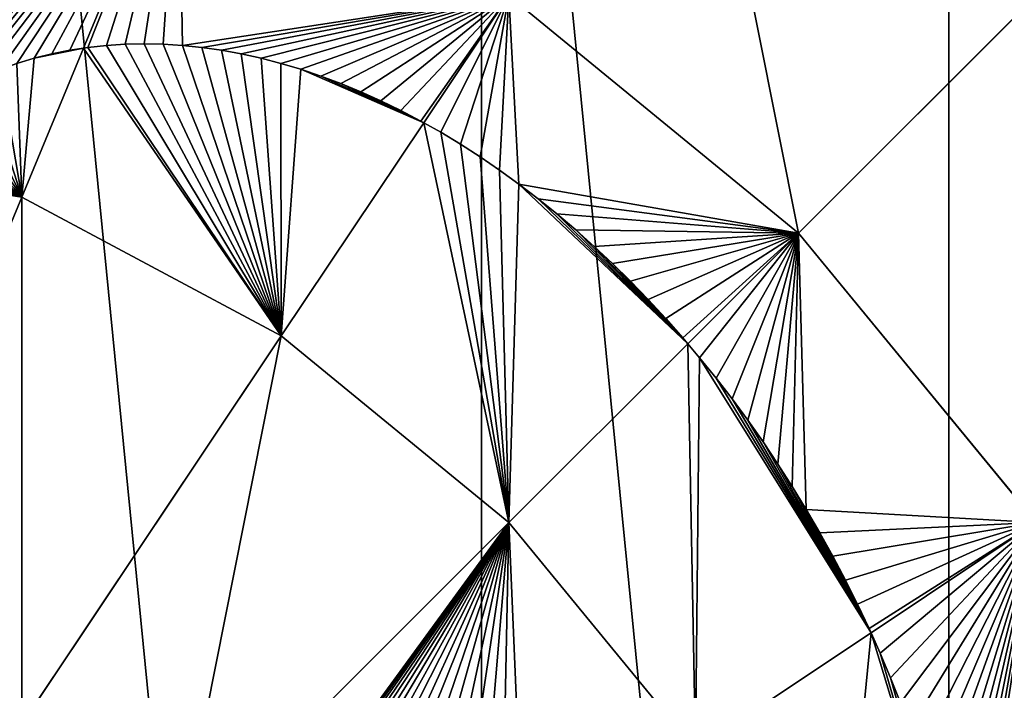
# Model space of a CAD drawing. Extents: x 0 to 498, y 0 to 498.
# Drawn here: x 302 to 393, y 332 to 393 of the extents above; entities that cross this region are included whole.
import ezdxf

# ---------------------------------------------------------------- set-up
doc = ezdxf.new("R2010")
doc.units = 0
doc.header["$LTSCALE"] = 25.4
doc.layers.get('0').update_dxf_attribs({"color": 13, "linetype": 'CONTINUOUS'})

msp = doc.modelspace()

# ---------------------------------------------------------------- linework, layer by layer
at = {"color": 0}
for p, q in [((316.531, 411.865, 176.154), (307.775, 390.726, 194.933)), ((316.531, 411.865, 176.154), (307.775, 390.726, 194.933)), ((346.986, 395.587, 176.154), (339.148, 383.856, 187.733)), ((346.986, 395.587, 176.154), (339.148, 383.856, 187.733)), ((346.986, 395.587, 176.154), (373.68, 373.68, 176.154)), ((346.986, 395.587, 176.154), (373.68, 373.68, 176.154)), ((395.587, 395.587, 138.404), (373.68, 373.68, 176.154)), ((395.587, 395.587, 138.404), (373.68, 373.68, 176.154)), ((307.775, 390.726, 194.933), (302.085, 376.988, 207.136)), ((307.775, 390.726, 194.933), (302.085, 376.988, 207.136)), ((306.511, 390.531, 195.389), (304.856, 390.2, 196.047)), ((306.511, 390.531, 195.389), (304.856, 390.2, 196.047)), ((307.775, 390.726, 194.933), (306.511, 390.531, 195.389)), ((307.775, 390.726, 194.933), (306.511, 390.531, 195.389)), ((308.191, 390.79, 194.725), (307.775, 390.726, 194.933)), ((308.191, 390.79, 194.725), (307.775, 390.726, 194.933)), ((309.893, 390.975, 193.928), (308.191, 390.79, 194.725)), ((309.893, 390.975, 193.928), (308.191, 390.79, 194.725)), ((311.618, 391.086, 193.177), (309.893, 390.975, 193.928)), ((311.618, 391.086, 193.177), (309.893, 390.975, 193.928)), ((313.362, 391.123, 192.472), (311.618, 391.086, 193.177)), ((313.362, 391.123, 192.472), (311.618, 391.086, 193.177)), ((315.124, 391.087, 191.813), (313.362, 391.123, 192.472)), ((315.124, 391.087, 191.813), (313.362, 391.123, 192.472)), ((316.903, 390.977, 191.202), (315.124, 391.087, 191.813)), ((316.903, 390.977, 191.202), (315.124, 391.087, 191.813)), ((318.696, 390.793, 190.639), (316.903, 390.977, 191.202)), ((318.696, 390.793, 190.639), (316.903, 390.977, 191.202)), ((320.502, 390.535, 190.124), (318.696, 390.793, 190.639)), ((320.502, 390.535, 190.124), (318.696, 390.793, 190.639)), ((322.319, 390.205, 189.658), (320.502, 390.535, 190.124)), ((322.319, 390.205, 189.658), (320.502, 390.535, 190.124)), ((303.228, 389.795, 196.755), (301.628, 389.318, 197.515)), ((303.228, 389.795, 196.755), (301.628, 389.318, 197.515)), ((304.856, 390.2, 196.047), (303.228, 389.795, 196.755)), ((304.856, 390.2, 196.047), (303.228, 389.795, 196.755)), ((324.146, 389.801, 189.241), (322.319, 390.205, 189.658)), ((324.146, 389.801, 189.241), (322.319, 390.205, 189.658)), ((325.98, 389.325, 188.874), (324.146, 389.801, 189.241)), ((325.98, 389.325, 188.874), (324.146, 389.801, 189.241)), ((327.819, 388.777, 188.558), (325.98, 389.325, 188.874)), ((327.819, 388.777, 188.558), (325.98, 389.325, 188.874)), ((329.663, 388.158, 188.292), (327.819, 388.777, 188.558)), ((329.663, 388.158, 188.292), (327.819, 388.777, 188.558)), ((331.508, 387.467, 188.077), (329.663, 388.158, 188.292)), ((331.508, 387.467, 188.077), (329.663, 388.158, 188.292)), ((333.353, 386.707, 187.912), (331.508, 387.467, 188.077)), ((333.353, 386.707, 187.912), (331.508, 387.467, 188.077)), ((335.197, 385.877, 187.799), (333.353, 386.707, 187.912)), ((335.197, 385.877, 187.799), (333.353, 386.707, 187.912)), ((337.038, 384.978, 187.737), (335.197, 385.877, 187.799)), ((337.038, 384.978, 187.737), (335.197, 385.877, 187.799)), ((338.873, 384.012, 187.727), (337.038, 384.978, 187.737)), ((338.873, 384.012, 187.727), (337.038, 384.978, 187.737)), ((339.148, 383.856, 187.733), (338.873, 384.012, 187.727)), ((339.148, 383.856, 187.733), (338.873, 384.012, 187.727)), ((339.148, 383.856, 187.733), (326.013, 364.198, 207.136)), ((339.148, 383.856, 187.733), (326.013, 364.198, 207.136)), ((340.701, 382.979, 187.48), (339.148, 383.856, 187.733)), ((340.701, 382.979, 187.48), (339.148, 383.856, 187.733)), ((342.52, 381.88, 187.229), (340.701, 382.979, 187.48)), ((342.52, 381.88, 187.229), (340.701, 382.979, 187.48)), ((288.075, 381.238, 207.136), (302.085, 376.988, 207.136)), ((288.075, 381.238, 207.136), (302.085, 376.988, 207.136)), ((344.329, 380.716, 187.024), (342.52, 381.88, 187.229)), ((344.329, 380.716, 187.024), (342.52, 381.88, 187.229)), ((346.125, 379.489, 186.867), (344.329, 380.716, 187.024)), ((346.125, 379.489, 186.867), (344.329, 380.716, 187.024)), ((347.907, 378.199, 186.757), (346.125, 379.489, 186.867)), ((347.907, 378.199, 186.757), (346.125, 379.489, 186.867)), ((349.673, 376.849, 186.694), (347.907, 378.199, 186.757)), ((349.673, 376.849, 186.694), (347.907, 378.199, 186.757)), ((302.085, 376.988, 207.136), (285.603, 337.197, 230.157)), ((302.085, 376.988, 207.136), (285.603, 337.197, 230.157)), ((302.085, 376.988, 207.136), (326.013, 364.198, 207.136)), ((302.085, 376.988, 207.136), (326.013, 364.198, 207.136)), ((351.421, 375.438, 186.679), (349.673, 376.849, 186.694)), ((351.421, 375.438, 186.679), (349.673, 376.849, 186.694)), ((353.149, 373.97, 186.71), (351.421, 375.438, 186.679)), ((353.149, 373.97, 186.71), (351.421, 375.438, 186.679)), ((354.857, 372.444, 186.79), (353.149, 373.97, 186.71)), ((354.857, 372.444, 186.79), (353.149, 373.97, 186.71)), ((373.68, 373.68, 176.154), (363.476, 363.476, 187.998)), ((373.68, 373.68, 176.154), (363.476, 363.476, 187.998)), ((373.68, 373.68, 176.154), (395.587, 346.986, 176.154)), ((373.68, 373.68, 176.154), (395.587, 346.986, 176.154)), ((356.542, 370.863, 186.916), (354.857, 372.444, 186.79)), ((356.542, 370.863, 186.916), (354.857, 372.444, 186.79)), ((358.202, 369.229, 187.09), (356.542, 370.863, 186.916)), ((358.202, 369.229, 187.09), (356.542, 370.863, 186.916)), ((359.836, 367.542, 187.31), (358.202, 369.229, 187.09)), ((359.836, 367.542, 187.31), (358.202, 369.229, 187.09)), ((361.442, 365.804, 187.577), (359.836, 367.542, 187.31)), ((361.442, 365.804, 187.577), (359.836, 367.542, 187.31)), ((363.019, 364.018, 187.891), (361.442, 365.804, 187.577)), ((363.019, 364.018, 187.891), (361.442, 365.804, 187.577)), ((326.013, 364.198, 207.136), (302.085, 328.387, 230.157)), ((326.013, 364.198, 207.136), (302.085, 328.387, 230.157)), ((326.013, 364.198, 207.136), (346.986, 346.986, 207.136)), ((326.013, 364.198, 207.136), (346.986, 346.986, 207.136)), ((363.476, 363.476, 187.998), (363.019, 364.018, 187.891)), ((363.476, 363.476, 187.998), (363.019, 364.018, 187.891)), ((363.476, 363.476, 187.998), (346.986, 346.986, 207.136)), ((363.476, 363.476, 187.998), (346.986, 346.986, 207.136)), ((364.565, 362.185, 187.979), (363.476, 363.476, 187.998)), ((364.565, 362.185, 187.979), (363.476, 363.476, 187.998)), ((366.078, 360.306, 187.997), (364.565, 362.185, 187.979)), ((366.078, 360.306, 187.997), (364.565, 362.185, 187.979)), ((367.558, 358.384, 188.059), (366.078, 360.306, 187.997)), ((367.558, 358.384, 188.059), (366.078, 360.306, 187.997)), ((369.002, 356.42, 188.166), (367.558, 358.384, 188.059)), ((369.002, 356.42, 188.166), (367.558, 358.384, 188.059)), ((370.41, 354.417, 188.316), (369.002, 356.42, 188.166)), ((370.41, 354.417, 188.316), (369.002, 356.42, 188.166)), ((371.779, 352.377, 188.511), (370.41, 354.417, 188.316)), ((371.779, 352.377, 188.511), (370.41, 354.417, 188.316)), ((373.108, 350.301, 188.75), (371.779, 352.377, 188.511)), ((373.108, 350.301, 188.75), (371.779, 352.377, 188.511)), ((374.397, 348.191, 189.032), (373.108, 350.301, 188.75)), ((374.397, 348.191, 189.032), (373.108, 350.301, 188.75)), ((375.644, 346.05, 189.357), (374.397, 348.191, 189.032)), ((375.644, 346.05, 189.357), (374.397, 348.191, 189.032)), ((346.986, 346.986, 207.136), (316.531, 316.531, 230.157)), ((346.986, 346.986, 207.136), (316.531, 316.531, 230.157)), ((346.986, 346.986, 207.136), (364.198, 326.013, 207.136)), ((346.986, 346.986, 207.136), (364.198, 326.013, 207.136)), ((395.587, 346.986, 176.154), (380.364, 336.815, 191.18)), ((395.587, 346.986, 176.154), (380.364, 336.815, 191.18)), ((376.847, 343.879, 189.726), (375.644, 346.05, 189.357)), ((376.847, 343.879, 189.726), (375.644, 346.05, 189.357)), ((378.006, 341.681, 190.137), (376.847, 343.879, 189.726)), ((378.006, 341.681, 190.137), (376.847, 343.879, 189.726)), ((379.119, 339.459, 190.59), (378.006, 341.681, 190.137)), ((379.119, 339.459, 190.59), (378.006, 341.681, 190.137)), ((380.185, 337.213, 191.085), (379.119, 339.459, 190.59)), ((380.185, 337.213, 191.085), (379.119, 339.459, 190.59)), ((380.364, 336.815, 191.18), (364.198, 326.013, 207.136)), ((380.364, 336.815, 191.18), (364.198, 326.013, 207.136)), ((380.364, 336.815, 191.18), (380.185, 337.213, 191.085)), ((380.364, 336.815, 191.18), (380.185, 337.213, 191.085)), ((381.204, 334.947, 191.295), (380.364, 336.815, 191.18)), ((381.204, 334.947, 191.295), (380.364, 336.815, 191.18)), ((382.173, 332.663, 191.478), (381.204, 334.947, 191.295)), ((382.173, 332.663, 191.478), (381.204, 334.947, 191.295)), ((383.093, 330.362, 191.704), (382.173, 332.663, 191.478)), ((383.093, 330.362, 191.704), (382.173, 332.663, 191.478))]:
    msp.add_line(p, q, dxfattribs=at)

# ---------------------------------------------------------------- meshes
mesh = msp.add_polyface(dxfattribs=at)
corners = [(4.787, 200.519), (4.787, 297.721), (0, 249.12), (18.963, 153.786), (18.963, 344.454), (41.984, 110.716), (41.984, 387.524), (72.966, 72.966), (72.966, 425.274), (110.716, 41.984), (110.716, 456.256), (153.786, 18.963), (153.786, 479.277), (200.519, 4.787), (200.519, 493.453), (249.12, 0), (249.12, 498.24), (297.721, 4.787), (297.721, 493.453), (344.454, 18.963), (344.454, 479.277), (387.524, 41.984), (387.524, 456.256), (425.274, 72.966), (425.274, 425.274), (456.256, 110.716), (456.256, 387.524), (479.277, 153.786), (479.277, 344.454), (493.453, 200.519), (493.453, 297.721), (498.24, 249.12)]
mesh.append_faces([[corners[k] for k in face] for face in [(0, 1, 2), (30, 29, 31)]], dxfattribs={"vtx0": -1, "color": 0})
mesh.append_faces([[corners[k] for k in face] for face in [(1, 3, 4), (4, 5, 6), (6, 7, 8), (8, 9, 10), (10, 11, 12), (12, 13, 14), (14, 15, 16), (16, 17, 18), (18, 19, 20), (20, 21, 22), (22, 23, 24), (24, 25, 26), (26, 27, 28), (28, 29, 30)]], dxfattribs={"vtx0": -1, "vtx1": -1, "color": 0})
mesh.append_faces([[corners[k] for k in face] for face in [(1, 0, 3), (4, 3, 5), (6, 5, 7), (8, 7, 9), (10, 9, 11), (12, 11, 13), (14, 13, 15), (16, 15, 17), (18, 17, 19), (20, 19, 21), (22, 21, 23), (24, 23, 25), (26, 25, 27), (28, 27, 29)]], dxfattribs={"vtx0": -1, "vtx2": -1, "color": 0})
mesh = msp.add_polyface(dxfattribs=at)
corners = [(283.486, 421.89, 176.154), (288.075, 381.238, 207.136), (276.121, 384.864, 207.136), (316.531, 411.865, 176.154), (288.741, 381.864, 206.482), (290.021, 382.964, 205.308), (291.342, 383.998, 204.176), (292.703, 384.966, 203.086), (294.103, 385.865, 202.041), (295.539, 386.696, 201.042), (297.011, 387.458, 200.088), (298.518, 388.149, 199.182), (300.057, 388.769, 198.324), (301.628, 389.318, 197.515), (303.228, 389.795, 196.755), (304.856, 390.2, 196.047), (306.511, 390.531, 195.389), (307.775, 390.726, 194.933)]
mesh.append_faces([[corners[k] for k in face] for face in [(0, 1, 2), (16, 3, 17)]], dxfattribs={"vtx0": -1, "color": 0})
mesh.append_faces([[corners[k] for k in face] for face in [(1, 3, 4), (4, 3, 5), (5, 3, 6), (6, 3, 7), (7, 3, 8), (8, 3, 9), (9, 3, 10), (10, 3, 11), (11, 3, 12), (12, 3, 13), (13, 3, 14), (14, 3, 15), (15, 3, 16)]], dxfattribs={"vtx0": -1, "vtx1": -1, "color": 0})
mesh.append_faces([[corners[k] for k in face] for face in [(1, 0, 3)]], dxfattribs={"vtx0": -1, "vtx2": -1, "color": 0})
mesh = msp.add_polyface(dxfattribs=at)
corners = [(364.198, 421.347, 138.404), (373.68, 373.68, 176.154), (346.986, 395.587, 176.154), (395.587, 395.587, 138.404)]
mesh.append_faces([[corners[k] for k in face] for face in [(0, 1, 2), (1, 0, 3)]], dxfattribs={"vtx0": -1, "color": 0})
mesh = msp.add_polyface(dxfattribs=at)
corners = [(316.531, 411.865, 176.154), (308.191, 390.79, 194.725), (307.775, 390.726, 194.933), (309.893, 390.975, 193.928), (311.618, 391.086, 193.177), (313.362, 391.123, 192.472), (315.124, 391.087, 191.813), (316.903, 390.977, 191.202), (346.986, 395.587, 176.154), (318.696, 390.793, 190.639), (320.502, 390.535, 190.124), (322.319, 390.205, 189.658), (324.146, 389.801, 189.241), (325.98, 389.325, 188.874), (327.819, 388.777, 188.558), (329.663, 388.158, 188.292), (331.508, 387.467, 188.077), (333.353, 386.707, 187.912), (335.197, 385.877, 187.799), (337.038, 384.978, 187.737), (338.873, 384.012, 187.727), (339.148, 383.856, 187.733)]
mesh.append_faces([[corners[k] for k in face] for face in [(0, 1, 2), (20, 8, 21)]], dxfattribs={"vtx0": -1, "color": 0})
mesh.append_faces([[corners[k] for k in face] for face in [(1, 0, 3), (3, 0, 4), (4, 0, 5), (5, 0, 6), (6, 0, 7), (7, 8, 9), (9, 8, 10), (10, 8, 11), (11, 8, 12), (12, 8, 13), (13, 8, 14), (14, 8, 15), (15, 8, 16), (16, 8, 17), (17, 8, 18), (18, 8, 19), (19, 8, 20)]], dxfattribs={"vtx0": -1, "vtx1": -1, "color": 0})
mesh.append_faces([[corners[k] for k in face] for face in [(7, 0, 8)]], dxfattribs={"vtx0": -1, "vtx2": -1, "color": 0})
mesh = msp.add_polyface(dxfattribs=at)
corners = [(346.986, 395.587, 176.154), (340.701, 382.979, 187.48), (339.148, 383.856, 187.733), (342.52, 381.88, 187.229), (344.329, 380.716, 187.024), (346.125, 379.489, 186.867), (347.907, 378.199, 186.757), (373.68, 373.68, 176.154), (349.673, 376.849, 186.694), (351.421, 375.438, 186.679), (353.149, 373.97, 186.71), (354.857, 372.444, 186.79), (356.542, 370.863, 186.916), (358.202, 369.229, 187.09), (359.836, 367.542, 187.31), (361.442, 365.804, 187.577), (363.019, 364.018, 187.891), (363.476, 363.476, 187.998)]
mesh.append_faces([[corners[k] for k in face] for face in [(0, 1, 2), (16, 7, 17)]], dxfattribs={"vtx0": -1, "color": 0})
mesh.append_faces([[corners[k] for k in face] for face in [(1, 0, 3), (3, 0, 4), (4, 0, 5), (5, 0, 6), (6, 7, 8), (8, 7, 9), (9, 7, 10), (10, 7, 11), (11, 7, 12), (12, 7, 13), (13, 7, 14), (14, 7, 15), (15, 7, 16)]], dxfattribs={"vtx0": -1, "vtx1": -1, "color": 0})
mesh.append_faces([[corners[k] for k in face] for face in [(6, 0, 7)]], dxfattribs={"vtx0": -1, "vtx2": -1, "color": 0})
mesh = msp.add_polyface(dxfattribs=at)
corners = [(395.587, 395.587, 138.404), (395.587, 346.986, 176.154), (373.68, 373.68, 176.154), (421.347, 364.198, 138.404)]
mesh.append_faces([[corners[k] for k in face] for face in [(0, 1, 2), (1, 0, 3)]], dxfattribs={"vtx0": -1, "color": 0})
mesh = msp.add_polyface(dxfattribs=at)
corners = [(288.741, 381.864, 206.482), (302.085, 376.988, 207.136), (288.075, 381.238, 207.136), (290.021, 382.964, 205.308), (291.342, 383.998, 204.176), (292.703, 384.966, 203.086), (294.103, 385.865, 202.041), (295.539, 386.696, 201.042), (297.011, 387.458, 200.088), (298.518, 388.149, 199.182), (300.057, 388.769, 198.324), (301.628, 389.318, 197.515), (303.228, 389.795, 196.755), (307.775, 390.726, 194.933), (304.856, 390.2, 196.047), (306.511, 390.531, 195.389)]
mesh.append_faces([[corners[k] for k in face] for face in [(0, 1, 2), (13, 14, 15)]], dxfattribs={"vtx0": -1, "color": 0})
mesh.append_faces([[corners[k] for k in face] for face in [(1, 12, 13)]], dxfattribs={"vtx0": -1, "vtx1": -1, "color": 0})
mesh.append_faces([[corners[k] for k in face] for face in [(1, 0, 3), (1, 3, 4), (1, 4, 5), (1, 5, 6), (1, 6, 7), (1, 7, 8), (1, 8, 9), (1, 9, 10), (1, 10, 11), (1, 11, 12), (13, 12, 14)]], dxfattribs={"vtx0": -1, "vtx2": -1, "color": 0})
mesh = msp.add_polyface(dxfattribs=at)
corners = [(307.775, 390.726, 194.933), (326.013, 364.198, 207.136), (302.085, 376.988, 207.136), (308.191, 390.79, 194.725), (309.893, 390.975, 193.928), (311.618, 391.086, 193.177), (313.362, 391.123, 192.472), (315.124, 391.087, 191.813), (316.903, 390.977, 191.202), (318.696, 390.793, 190.639), (320.502, 390.535, 190.124), (322.319, 390.205, 189.658), (324.146, 389.801, 189.241), (325.98, 389.325, 188.874), (327.819, 388.777, 188.558), (339.148, 383.856, 187.733), (329.663, 388.158, 188.292), (331.508, 387.467, 188.077), (333.353, 386.707, 187.912), (335.197, 385.877, 187.799), (337.038, 384.978, 187.737), (338.873, 384.012, 187.727)]
mesh.append_faces([[corners[k] for k in face] for face in [(0, 1, 2), (15, 20, 21)]], dxfattribs={"vtx0": -1, "color": 0})
mesh.append_faces([[corners[k] for k in face] for face in [(1, 14, 15)]], dxfattribs={"vtx0": -1, "vtx1": -1, "color": 0})
mesh.append_faces([[corners[k] for k in face] for face in [(1, 0, 3), (1, 3, 4), (1, 4, 5), (1, 5, 6), (1, 6, 7), (1, 7, 8), (1, 8, 9), (1, 9, 10), (1, 10, 11), (1, 11, 12), (1, 12, 13), (1, 13, 14), (15, 14, 16), (15, 16, 17), (15, 17, 18), (15, 18, 19), (15, 19, 20)]], dxfattribs={"vtx0": -1, "vtx2": -1, "color": 0})
mesh = msp.add_polyface(dxfattribs=at)
corners = [(339.148, 383.856, 187.733), (346.986, 346.986, 207.136), (326.013, 364.198, 207.136), (340.701, 382.979, 187.48), (342.52, 381.88, 187.229), (344.329, 380.716, 187.024), (346.125, 379.489, 186.867), (347.907, 378.199, 186.757), (363.476, 363.476, 187.998), (349.673, 376.849, 186.694), (351.421, 375.438, 186.679), (353.149, 373.97, 186.71), (354.857, 372.444, 186.79), (356.542, 370.863, 186.916), (358.202, 369.229, 187.09), (359.836, 367.542, 187.31), (361.442, 365.804, 187.577), (363.019, 364.018, 187.891)]
mesh.append_faces([[corners[k] for k in face] for face in [(0, 1, 2), (8, 16, 17)]], dxfattribs={"vtx0": -1, "color": 0})
mesh.append_faces([[corners[k] for k in face] for face in [(1, 7, 8)]], dxfattribs={"vtx0": -1, "vtx1": -1, "color": 0})
mesh.append_faces([[corners[k] for k in face] for face in [(1, 0, 3), (1, 3, 4), (1, 4, 5), (1, 5, 6), (1, 6, 7), (8, 7, 9), (8, 9, 10), (8, 10, 11), (8, 11, 12), (8, 12, 13), (8, 13, 14), (8, 14, 15), (8, 15, 16)]], dxfattribs={"vtx0": -1, "vtx2": -1, "color": 0})
mesh = msp.add_polyface(dxfattribs=at)
corners = [(272.973, 341.651, 229.837), (285.603, 337.197, 230.157), (272.966, 341.03, 230.157), (273.054, 343.85, 228.694), (273.192, 346.02, 227.557), (273.389, 348.162, 226.426), (273.643, 350.272, 225.301), (273.954, 352.349, 224.186), (274.323, 354.39, 223.079), (274.748, 356.394, 221.983), (275.229, 358.358, 220.899), (275.766, 360.28, 219.827), (276.358, 362.159, 218.768), (277.004, 363.993, 217.725), (277.705, 365.78, 216.697), (278.459, 367.518, 215.686), (279.266, 369.206, 214.693), (280.124, 370.841, 213.719), (281.033, 372.423, 212.764), (281.992, 373.949, 211.83), (283, 375.419, 210.918), (284.057, 376.83, 210.028), (285.16, 378.181, 209.161), (286.309, 379.472, 208.319), (302.085, 376.988, 207.136), (287.503, 380.7, 207.502), (288.075, 381.238, 207.136)]
mesh.append_faces([[corners[k] for k in face] for face in [(0, 1, 2), (24, 25, 26)]], dxfattribs={"vtx0": -1, "color": 0})
mesh.append_faces([[corners[k] for k in face] for face in [(1, 23, 24)]], dxfattribs={"vtx0": -1, "vtx1": -1, "color": 0})
mesh.append_faces([[corners[k] for k in face] for face in [(1, 0, 3), (1, 3, 4), (1, 4, 5), (1, 5, 6), (1, 6, 7), (1, 7, 8), (1, 8, 9), (1, 9, 10), (1, 10, 11), (1, 11, 12), (1, 12, 13), (1, 13, 14), (1, 14, 15), (1, 15, 16), (1, 16, 17), (1, 17, 18), (1, 18, 19), (1, 19, 20), (1, 20, 21), (1, 21, 22), (1, 22, 23), (24, 23, 25)]], dxfattribs={"vtx0": -1, "vtx2": -1, "color": 0})
mesh = msp.add_polyface(dxfattribs=at)
corners = [(302.085, 376.988, 207.136), (302.085, 328.387, 230.157), (285.603, 337.197, 230.157), (326.013, 364.198, 207.136)]
mesh.append_faces([[corners[k] for k in face] for face in [(0, 1, 2), (1, 0, 3)]], dxfattribs={"vtx0": -1, "color": 0})
mesh = msp.add_polyface(dxfattribs=at)
corners = [(373.68, 373.68, 176.154), (364.565, 362.185, 187.979), (363.476, 363.476, 187.998), (366.078, 360.306, 187.997), (367.558, 358.384, 188.059), (369.002, 356.42, 188.166), (370.41, 354.417, 188.316), (371.779, 352.377, 188.511), (373.108, 350.301, 188.75), (374.397, 348.191, 189.032), (395.587, 346.986, 176.154), (375.644, 346.05, 189.357), (376.847, 343.879, 189.726), (378.006, 341.681, 190.137), (379.119, 339.459, 190.59), (380.185, 337.213, 191.085), (380.364, 336.815, 191.18)]
mesh.append_faces([[corners[k] for k in face] for face in [(0, 1, 2), (15, 10, 16)]], dxfattribs={"vtx0": -1, "color": 0})
mesh.append_faces([[corners[k] for k in face] for face in [(1, 0, 3), (3, 0, 4), (4, 0, 5), (5, 0, 6), (6, 0, 7), (7, 0, 8), (8, 0, 9), (9, 10, 11), (11, 10, 12), (12, 10, 13), (13, 10, 14), (14, 10, 15)]], dxfattribs={"vtx0": -1, "vtx1": -1, "color": 0})
mesh.append_faces([[corners[k] for k in face] for face in [(9, 0, 10)]], dxfattribs={"vtx0": -1, "vtx2": -1, "color": 0})
mesh = msp.add_polyface(dxfattribs=at)
corners = [(326.013, 364.198, 207.136), (316.531, 316.531, 230.157), (302.085, 328.387, 230.157), (346.986, 346.986, 207.136)]
mesh.append_faces([[corners[k] for k in face] for face in [(0, 1, 2), (1, 0, 3)]], dxfattribs={"vtx0": -1, "color": 0})
mesh = msp.add_polyface(dxfattribs=at)
corners = [(363.476, 363.476, 187.998), (364.198, 326.013, 207.136), (346.986, 346.986, 207.136), (364.565, 362.185, 187.979), (380.364, 336.815, 191.18), (366.078, 360.306, 187.997), (367.558, 358.384, 188.059), (369.002, 356.42, 188.166), (370.41, 354.417, 188.316), (371.779, 352.377, 188.511), (373.108, 350.301, 188.75), (374.397, 348.191, 189.032), (375.644, 346.05, 189.357), (376.847, 343.879, 189.726), (378.006, 341.681, 190.137), (379.119, 339.459, 190.59), (380.185, 337.213, 191.085)]
mesh.append_faces([[corners[k] for k in face] for face in [(0, 1, 2), (4, 15, 16)]], dxfattribs={"vtx0": -1, "color": 0})
mesh.append_faces([[corners[k] for k in face] for face in [(1, 3, 4)]], dxfattribs={"vtx0": -1, "vtx1": -1, "color": 0})
mesh.append_faces([[corners[k] for k in face] for face in [(1, 0, 3), (4, 3, 5), (4, 5, 6), (4, 6, 7), (4, 7, 8), (4, 8, 9), (4, 9, 10), (4, 10, 11), (4, 11, 12), (4, 12, 13), (4, 13, 14), (4, 14, 15)]], dxfattribs={"vtx0": -1, "vtx2": -1, "color": 0})
mesh = msp.add_polyface(dxfattribs=at)
corners = [(346.986, 346.986, 207.136), (320.906, 311.201, 230.157), (316.531, 316.531, 230.157), (321.328, 311.761, 229.791), (322.407, 313.019, 228.914), (323.562, 314.207, 228.03), (324.79, 315.32, 227.141), (326.085, 316.354, 226.251), (327.442, 317.304, 225.364), (328.857, 318.168, 224.482), (330.322, 318.941, 223.61), (331.834, 319.62, 222.751), (333.385, 320.203, 221.908), (334.97, 320.688, 221.085), (336.582, 321.072, 220.285), (338.215, 321.354, 219.511), (339.862, 321.533, 218.766), (341.518, 321.608, 218.053), (343.174, 321.579, 217.375), (344.826, 321.446, 216.735), (346.466, 321.21, 216.134), (348.088, 320.871, 215.576), (364.198, 326.013, 207.136), (349.686, 320.431, 215.063), (351.253, 319.891, 214.596), (352.783, 319.254, 214.178), (353.532, 318.886, 213.993)]
mesh.append_faces([[corners[k] for k in face] for face in [(0, 1, 2), (25, 22, 26)]], dxfattribs={"vtx0": -1, "color": 0})
mesh.append_faces([[corners[k] for k in face] for face in [(1, 0, 3), (3, 0, 4), (4, 0, 5), (5, 0, 6), (6, 0, 7), (7, 0, 8), (8, 0, 9), (9, 0, 10), (10, 0, 11), (11, 0, 12), (12, 0, 13), (13, 0, 14), (14, 0, 15), (15, 0, 16), (16, 0, 17), (17, 0, 18), (18, 0, 19), (19, 0, 20), (20, 0, 21), (21, 22, 23), (23, 22, 24), (24, 22, 25)]], dxfattribs={"vtx0": -1, "vtx1": -1, "color": 0})
mesh.append_faces([[corners[k] for k in face] for face in [(21, 0, 22)]], dxfattribs={"vtx0": -1, "vtx2": -1, "color": 0})
mesh = msp.add_polyface(dxfattribs=at)
corners = [(395.587, 346.986, 176.154), (381.204, 334.947, 191.295), (380.364, 336.815, 191.18), (382.173, 332.663, 191.478), (383.093, 330.362, 191.704), (383.962, 328.047, 191.971), (384.779, 325.721, 192.281), (385.545, 323.386, 192.632), (386.256, 321.044, 193.025), (386.915, 318.697, 193.459), (387.518, 316.348, 193.933), (388.067, 313.998, 194.447), (388.56, 311.652, 195.001), (388.996, 309.309, 195.594), (389.34, 307.201, 196.164), (411.865, 316.531, 176.154)]
mesh.append_faces([[corners[k] for k in face] for face in [(0, 1, 2), (14, 0, 15)]], dxfattribs={"vtx0": -1, "color": 0})
mesh.append_faces([[corners[k] for k in face] for face in [(1, 0, 3), (3, 0, 4), (4, 0, 5), (5, 0, 6), (6, 0, 7), (7, 0, 8), (8, 0, 9), (9, 0, 10), (10, 0, 11), (11, 0, 12), (12, 0, 13), (13, 0, 14)]], dxfattribs={"vtx0": -1, "vtx1": -1, "color": 0})
mesh = msp.add_polyface(dxfattribs=at)
corners = [(285.603, 337.197, 230.157), (276.489, 313.967, 237.711), (276.294, 314.725, 237.536), (277.147, 311.62, 238.248), (277.859, 309.277, 238.775), (278.624, 306.942, 239.293), (279.442, 304.616, 239.801), (280.311, 302.302, 240.298), (281.23, 300.001, 240.784), (281.963, 298.274, 241.143), (302.085, 328.387, 230.157)]
mesh.append_faces([[corners[k] for k in face] for face in [(0, 1, 2), (9, 0, 10)]], dxfattribs={"vtx0": -1, "color": 0})
mesh.append_faces([[corners[k] for k in face] for face in [(1, 0, 3), (3, 0, 4), (4, 0, 5), (5, 0, 6), (6, 0, 7), (7, 0, 8), (8, 0, 9)]], dxfattribs={"vtx0": -1, "vtx1": -1, "color": 0})
mesh = msp.add_polyface(dxfattribs=at)
corners = [(380.364, 336.815, 191.18), (376.988, 302.085, 207.136), (364.198, 326.013, 207.136), (389.34, 307.201, 196.164), (381.204, 334.947, 191.295), (382.173, 332.663, 191.478), (383.093, 330.362, 191.704), (383.962, 328.047, 191.971), (384.779, 325.721, 192.281), (385.545, 323.386, 192.632), (386.256, 321.044, 193.025), (386.915, 318.697, 193.459), (387.518, 316.348, 193.933), (388.067, 313.998, 194.447), (388.56, 311.652, 195.001), (388.996, 309.309, 195.594)]
mesh.append_faces([[corners[k] for k in face] for face in [(0, 1, 2), (3, 14, 15)]], dxfattribs={"vtx0": -1, "color": 0})
mesh.append_faces([[corners[k] for k in face] for face in [(1, 0, 3)]], dxfattribs={"vtx0": -1, "vtx1": -1, "color": 0})
mesh.append_faces([[corners[k] for k in face] for face in [(3, 0, 4), (3, 4, 5), (3, 5, 6), (3, 6, 7), (3, 7, 8), (3, 8, 9), (3, 9, 10), (3, 10, 11), (3, 11, 12), (3, 12, 13), (3, 13, 14)]], dxfattribs={"vtx0": -1, "vtx2": -1, "color": 0})

doc.saveas('drawing.dxf')
